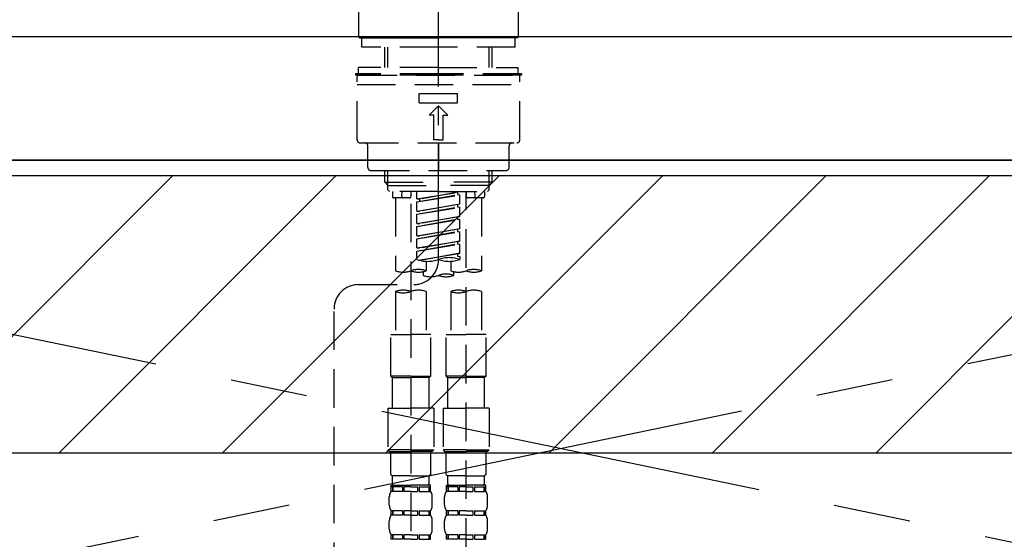
# Model space of a CAD drawing. Extents: x 27948 to 54421, y -33085 to -24215.
# Drawn here: x 44732 to 45052, y -30328 to -30159 of the extents above; entities that cross this region are included whole.
import ezdxf

# ---------------------------------------------------------------- set-up
doc = ezdxf.new("R2010")
doc.units = 0
doc.header["$LTSCALE"] = 50
doc.header["$MEASUREMENT"] = 0
for name, pattern in [('CENTER', [2, 1.25, -0.25, 0.25, -0.25]), ('CENTER2', [1.125, 0.75, -0.125, 0.125, -0.125]), ('DASHED', [0.75, 0.5, -0.25]), ('HIDDEN', [0.375, 0.25, -0.125])]:
    doc.linetypes.add(name, pattern=pattern)
for name, color, linetype in [('120-キャビネット（外）', 7, 'CONTINUOUS'), ('123-扉向き', 231, 'CENTER'), ('126-甲板', 2, 'CONTINUOUS'), ('150-機器', 8, 'CONTINUOUS'), ('180-補助', 161, 'CONTINUOUS')]:
    doc.layers.add(name, color=color, linetype=linetype)

# ---------------------------------------------------------------- blocks, each defined once
blk = doc.blocks.new('F402_S')
at = {"layer": '150-機器', "color": 161, "linetype": 'CENTER2'}
blk.add_line((0, -72.08), (0, 259.91), dxfattribs=at)
at = {"layer": '150-機器', "color": 13, "linetype": 'Continuous'}
for p, q in [((-25.93, 21.64), (-25.93, 0.3)), ((25.93, 11.47), (25.93, 0.3)), ((-25.63, 0), (-25.93, 0.3)), ((-25.63, 0), (0, 0)), ((25.63, 0), (0, 0)), ((25.93, 0.3), (25.63, 0))]:
    blk.add_line(p, q, dxfattribs=at)
at = {"layer": '150-機器', "color": 13, "linetype": 'DASHED', "ltscale": 0.5}
for p, q in [((-24.93, -2.99), (-24.93, 0)), ((24.93, -2.99), (24.93, 0)), ((0, -2.99), (-24.93, -2.99)), ((-17.45, -9.63), (-17.45, -2.99)), ((-16.44, -9.63), (-16.44, -2.99)), ((24.93, -2.99), (0, -2.99)), ((16.44, -9.63), (16.44, -2.99)), ((17.45, -9.63), (17.45, -2.99)), ((0, -11.63), (-26.93, -11.63)), ((-26.93, -11.63), (-26.93, -12.12)), ((0, -12.12), (-26.93, -12.12)), ((-26.43, -33.07), (-26.43, -12.62)), ((0, -9.63), (-25.93, -9.63)), ((-25.93, -11.63), (-25.93, -9.63)), ((-25.93, -12.12), (25.93, -12.12)), ((0, -9.63), (25.93, -9.63)), ((26.93, -11.63), (0, -11.63)), ((26.93, -12.12), (0, -12.12)), ((25.93, -11.63), (25.93, -9.63)), ((26.43, -33.07), (26.43, -12.62)), ((26.93, -11.63), (26.93, -12.12)), ((-26.43, -15.12), (26.43, -15.12)), ((-6.23, -21.1), (-6.23, -18.11)), ((-6.23, -18.11), (6.23, -18.11)), ((6.23, -21.1), (6.23, -18.11)), ((-6.23, -21.1), (6.23, -21.1)), ((-2.99, -25.09), (0, -22.1)), ((2.99, -25.09), (0, -22.1)), ((-1.5, -25.09), (-2.99, -25.09)), ((-1.5, -33.07), (-1.5, -25.09)), ((1.5, -25.09), (2.99, -25.09)), ((1.5, -33.07), (1.5, -25.09)), ((-25.43, -34.07), (25.43, -34.07)), ((-22.94, -42.05), (-22.94, -35.06)), ((0, -33.07), (-1.5, -33.07)), ((0, -33.07), (1.5, -33.07)), ((0, -34.07), (0, -43.04)), ((22.94, -42.05), (22.94, -35.06)), ((-21.94, -43.04), (21.94, -43.04)), ((-17.45, -46.88), (-17.45, -43.04)), ((-16.44, -47.87), (-16.44, -43.04)), ((16.44, -47.87), (16.44, -43.04)), ((17.45, -46.88), (17.45, -43.04)), ((-17.45, -46.88), (0, -46.88)), ((-16.46, -47.87), (-17.45, -46.88)), ((-16.44, -47.89), (0, -47.89)), ((-16.41, -49.37), (-16.41, -47.87)), ((17.45, -46.88), (0, -46.88)), ((16.44, -47.89), (0, -47.89)), ((16.41, -49.37), (16.41, -47.87)), ((16.46, -47.87), (17.45, -46.88)), ((-15.91, -49.87), (-16.41, -49.37)), ((0, -49.87), (-15.96, -49.87)), ((-14.96, -49.87), (-14.96, -51.46)), ((-11.92, -51.42), (-11.79, -49.87)), ((-8.98, -49.87), (-8.98, -51.46)), ((-6.98, -52.23), (-6.98, -49.87)), ((-6.98, -52.23), (6.98, -49.98)), ((-6.98, -53.23), (6.13, -50.87)), ((-6.98, -53.23), (6.98, -50.98)), ((6.98, -49.98), (-6.13, -52.34)), ((0, -49.87), (15.91, -49.87)), ((6.13, -50.13), (6.13, -50.87)), ((6.13, -50.87), (6.98, -50.98)), ((6.13, -50.87), (6.98, -50.98)), ((6.13, -50.87), (6.98, -50.98)), ((6.98, -53.97), (6.98, -50.98)), ((6.98, -53.97), (6.98, -50.98)), ((8.98, -49.87), (8.98, -51.46)), ((8.98, -168.36), (8.98, -49.87)), ((11.92, -51.42), (11.79, -49.87)), ((14.96, -49.87), (14.96, -51.46)), ((15.91, -49.87), (16.41, -49.37)), ((-9.47, -51.96), (-14.46, -51.96)), ((-13.96, -51.96), (-13.96, -75.59)), ((-8.98, -53.83), (-8.98, -168.99)), ((-6.98, -52.23), (-6.13, -52.34)), ((-6.98, -56.22), (-6.98, -53.23)), ((-6.98, -56.22), (6.98, -53.97)), ((-6.13, -52.34), (-6.13, -53.08)), ((6.98, -53.97), (-6.13, -56.32)), ((6.13, -54.12), (6.13, -54.86)), ((6.13, -54.12), (6.13, -54.86)), ((14.46, -51.96), (9.47, -51.96)), ((13.96, -51.96), (13.96, -75.59)), ((-6.98, -57.22), (6.13, -54.86)), ((-6.98, -57.22), (6.98, -54.96)), ((-6.98, -56.22), (-6.13, -56.32)), ((-6.98, -60.21), (-6.98, -57.22)), ((6.13, -54.86), (6.98, -54.96)), ((6.13, -54.86), (6.98, -54.96)), ((6.98, -57.96), (6.98, -54.96)), ((6.98, -57.96), (6.98, -54.96)), ((-6.98, -60.21), (6.98, -57.96)), ((-6.98, -61.21), (6.13, -58.85)), ((-6.98, -61.21), (6.98, -58.95)), ((-6.98, -60.21), (-6.13, -60.31)), ((6.98, -57.96), (-6.13, -60.31)), ((6.13, -58.09), (6.13, -58.85)), ((6.13, -58.11), (6.13, -58.85)), ((6.13, -58.11), (6.13, -58.85)), ((6.13, -58.85), (6.98, -58.95)), ((6.13, -58.85), (6.98, -58.95)), ((6.13, -58.85), (6.98, -58.95)), ((6.18, -58.09), (6.98, -57.96)), ((6.98, -61.95), (6.98, -58.95)), ((6.98, -61.95), (6.98, -58.95)), ((-6.98, -64.2), (-6.98, -61.21)), ((-6.98, -64.2), (6.98, -61.95)), ((-6.98, -65.2), (6.13, -62.84)), ((-6.98, -65.2), (6.98, -62.94)), ((6.98, -61.95), (-6.13, -64.3)), ((6.13, -62.1), (6.13, -62.84)), ((6.13, -62.1), (6.13, -62.84)), ((6.13, -62.84), (6.98, -62.94)), ((6.13, -62.84), (6.98, -62.94)), ((6.98, -65.94), (6.98, -62.94)), ((6.98, -65.94), (6.98, -62.94)), ((-6.98, -64.2), (-6.13, -64.3)), ((-6.98, -68.19), (-6.98, -65.2)), ((-6.98, -68.19), (6.98, -65.94)), ((-6.98, -69.18), (6.13, -66.83)), ((-6.98, -69.18), (6.98, -66.93)), ((6.98, -65.94), (-6.13, -68.29)), ((6.13, -66.07), (6.13, -66.83)), ((6.13, -66.09), (6.13, -66.83)), ((6.13, -66.09), (6.13, -66.83)), ((6.13, -66.83), (6.98, -66.93)), ((6.13, -66.83), (6.98, -66.93)), ((6.18, -66.06), (6.98, -65.94)), ((6.98, -69.92), (6.98, -66.93)), ((6.98, -69.92), (6.98, -66.93)), ((-6.98, -68.19), (-6.13, -68.29)), ((-6.98, -71.92), (-6.98, -69.18)), ((-6.45, -72.09), (6.98, -69.92)), ((6.98, -69.92), (-5.89, -72.24)), ((6.13, -70.06), (6.13, -70.82)), ((6.13, -70.08), (6.13, -70.82)), ((6.13, -70.08), (6.13, -70.82)), ((6.18, -70.05), (6.98, -69.92)), ((-3.99, -72.51), (-3.99, -75.59)), ((3.99, -72.51), (3.99, -75.59)), ((6.13, -70.82), (6.98, -70.92)), ((6.13, -70.82), (6.98, -70.92)), ((6.98, -70.92), (6.98, -71.92)), ((-4.99, -75.86), (-4.99, -77.09)), ((4.99, -77.09), (4.99, -75.86)), ((-25.94, -80.08), (-7.97, -80.06)), ((-13.96, -82.3), (-13.96, -96.27)), ((-3.99, -82.3), (-3.99, -96.27)), ((3.99, -82.3), (3.99, -96.27)), ((13.96, -82.3), (13.96, -96.27)), ((-33.91, -326.25), (-33.91, -88.06)), ((-15.46, -109.74), (-15.46, -96.27)), ((-15.46, -96.27), (-8.98, -96.27)), ((-2.49, -96.27), (-8.98, -96.27)), ((-2.49, -109.74), (-2.49, -96.27)), ((2.49, -109.74), (2.49, -96.27)), ((2.49, -96.27), (8.98, -96.27)), ((15.46, -96.27), (8.98, -96.27)), ((15.46, -109.74), (15.46, -96.27)), ((-8.98, -109.74), (-15.46, -109.74)), ((-15.46, -109.74), (-14.96, -110.24)), ((-14.96, -110.24), (-8.98, -110.24)), ((-14.96, -120.21), (-14.96, -110.24)), ((-8.98, -109.74), (-2.49, -109.74)), ((-2.99, -110.24), (-8.98, -110.24)), ((-2.49, -109.74), (-2.99, -110.24)), ((-2.99, -120.21), (-2.99, -110.24)), ((8.98, -109.74), (2.49, -109.74)), ((2.49, -109.74), (2.99, -110.24)), ((2.99, -110.24), (8.98, -110.24)), ((2.99, -120.21), (2.99, -110.24)), ((8.98, -109.74), (15.46, -109.74)), ((14.96, -110.24), (8.98, -110.24)), ((15.46, -109.74), (14.96, -110.24)), ((14.96, -120.21), (14.96, -110.24)), ((-16.46, -120.21), (-8.98, -120.21)), ((-16.46, -120.21), (-16.46, -133.67)), ((-1.5, -120.21), (-8.98, -120.21)), ((-1.5, -120.21), (-1.5, -133.67)), ((1.5, -120.21), (8.98, -120.21)), ((1.5, -120.21), (1.5, -133.67)), ((16.46, -120.21), (8.98, -120.21)), ((16.46, -120.21), (16.46, -133.67)), ((-8.98, -133.67), (-16.46, -133.67)), ((-16.46, -133.67), (-15.96, -134.17)), ((-15.96, -134.17), (-8.98, -134.17)), ((-15.46, -141.65), (-15.46, -134.17)), ((-8.98, -133.67), (-1.5, -133.67)), ((-1.99, -134.17), (-8.98, -134.17)), ((-2.49, -141.65), (-2.49, -134.17)), ((-1.5, -133.67), (-1.99, -134.17)), ((8.98, -133.67), (1.5, -133.67)), ((1.5, -133.67), (1.99, -134.17)), ((1.99, -134.17), (8.98, -134.17)), ((2.49, -141.65), (2.49, -134.17)), ((8.98, -133.67), (16.46, -133.67)), ((15.96, -134.17), (8.98, -134.17)), ((15.46, -141.65), (15.46, -134.17)), ((16.46, -133.67), (15.96, -134.17)), ((-15.46, -141.65), (-14.96, -142.15)), ((-14.96, -144.74), (-14.96, -142.15)), ((-8.98, -142.15), (-14.96, -142.15)), ((-8.98, -142.15), (-2.99, -142.15)), ((-2.49, -141.65), (-2.99, -142.15)), ((-2.99, -144.74), (-2.99, -142.15)), ((2.49, -141.65), (2.99, -142.15)), ((2.99, -144.74), (2.99, -142.15)), ((8.98, -142.15), (2.99, -142.15)), ((8.98, -142.15), (14.96, -142.15)), ((15.46, -141.65), (14.96, -142.15)), ((14.96, -144.74), (14.96, -142.15)), ((-15.46, -145.14), (-8.98, -145.14)), ((-15.36, -147.14), (-15.36, -145.14)), ((-15.36, -145.14), (-8.98, -145.14)), ((-14.96, -145.64), (-15.36, -145.64)), ((-14.96, -145.64), (-14.96, -147.14)), ((-14.86, -145.14), (-8.98, -145.14)), ((-14.86, -145.14), (-8.98, -145.14)), ((-11.65, -145.64), (-14.77, -145.64)), ((-14.77, -145.64), (-14.77, -147.14)), ((-11.65, -145.64), (-11.65, -147.14)), ((-8.98, -145.64), (-11.19, -145.64)), ((-11.19, -145.64), (-11.19, -147.14)), ((-2.59, -145.14), (-8.98, -145.14)), ((-8.98, -145.64), (-6.77, -145.64)), ((-6.77, -145.64), (-6.77, -147.14)), ((-6.3, -145.64), (-3.18, -145.64)), ((-6.3, -145.64), (-6.3, -147.14)), ((-3.18, -145.64), (-3.18, -147.14)), ((-2.99, -145.64), (-2.59, -145.64)), ((-2.99, -145.64), (-2.99, -147.14)), ((-2.59, -147.14), (-2.59, -145.14)), ((2.49, -145.14), (8.98, -145.14)), ((2.59, -147.14), (2.59, -145.14)), ((2.59, -145.14), (8.98, -145.14)), ((2.99, -145.64), (2.59, -145.64)), ((2.99, -145.64), (2.99, -147.14)), ((3.09, -145.14), (8.98, -145.14)), ((3.09, -145.14), (8.98, -145.14)), ((6.3, -145.64), (3.18, -145.64)), ((3.18, -145.64), (3.18, -147.14)), ((6.3, -145.64), (6.3, -147.14)), ((8.98, -145.64), (6.77, -145.64)), ((6.77, -145.64), (6.77, -147.14)), ((15.36, -145.14), (8.98, -145.14)), ((8.98, -145.64), (11.19, -145.64)), ((11.19, -145.64), (11.19, -147.14)), ((11.65, -145.64), (14.77, -145.64)), ((11.65, -145.64), (11.65, -147.14)), ((14.77, -145.64), (14.77, -147.14)), ((14.96, -145.64), (15.36, -145.64)), ((14.96, -145.64), (14.96, -147.14)), ((15.36, -147.14), (15.36, -145.14)), ((-15.96, -151.68), (-15.96, -148.88)), ((-14.96, -147.14), (-15.36, -147.14)), ((-11.65, -147.14), (-14.77, -147.14)), ((-8.98, -147.14), (-11.19, -147.14)), ((-8.98, -147.14), (-6.77, -147.14)), ((-6.3, -147.14), (-3.18, -147.14)), ((-2.99, -147.14), (-2.59, -147.14)), ((-1.99, -151.68), (-1.99, -148.88)), ((1.99, -151.68), (1.99, -148.88)), ((2.99, -147.14), (2.59, -147.14)), ((6.3, -147.14), (3.18, -147.14)), ((8.98, -147.14), (6.77, -147.14)), ((8.98, -147.14), (11.19, -147.14)), ((11.65, -147.14), (14.77, -147.14)), ((14.96, -147.14), (15.36, -147.14)), ((15.96, -151.68), (15.96, -148.88)), ((-15.36, -154.92), (-15.36, -153.42)), ((-14.96, -153.42), (-15.36, -153.42)), ((-14.96, -153.42), (-14.96, -154.92)), ((-14.77, -153.42), (-14.77, -154.92)), ((-11.65, -153.42), (-14.77, -153.42)), ((-11.65, -153.42), (-11.65, -154.92)), ((-11.19, -153.42), (-11.19, -154.92)), ((-8.98, -153.42), (-11.19, -153.42)), ((-8.98, -153.42), (-6.77, -153.42)), ((-6.77, -153.42), (-6.77, -154.92)), ((-6.3, -153.42), (-6.3, -154.92)), ((-6.3, -153.42), (-3.18, -153.42)), ((-3.18, -153.42), (-3.18, -154.92)), ((-2.99, -153.42), (-2.99, -154.92)), ((-2.99, -153.42), (-2.59, -153.42)), ((-2.59, -154.92), (-2.59, -153.42)), ((2.59, -154.92), (2.59, -153.42)), ((2.99, -153.42), (2.59, -153.42)), ((2.99, -153.42), (2.99, -154.92)), ((3.18, -153.42), (3.18, -154.92)), ((6.3, -153.42), (3.18, -153.42)), ((6.3, -153.42), (6.3, -154.92)), ((6.77, -153.42), (6.77, -154.92)), ((8.98, -153.42), (6.77, -153.42)), ((8.98, -153.42), (11.19, -153.42)), ((11.19, -153.42), (11.19, -154.92)), ((11.65, -153.42), (11.65, -154.92)), ((11.65, -153.42), (14.77, -153.42)), ((14.77, -153.42), (14.77, -154.92)), ((14.96, -153.42), (14.96, -154.92)), ((14.96, -153.42), (15.36, -153.42)), ((15.36, -154.92), (15.36, -153.42)), ((-14.96, -154.92), (-15.36, -154.92)), ((-11.65, -154.92), (-14.77, -154.92)), ((-8.98, -154.92), (-11.19, -154.92)), ((-8.98, -154.92), (-6.77, -154.92)), ((-6.3, -154.92), (-3.18, -154.92)), ((-2.99, -154.92), (-2.59, -154.92)), ((2.99, -154.92), (2.59, -154.92)), ((6.3, -154.92), (3.18, -154.92)), ((8.98, -154.92), (6.77, -154.92)), ((8.98, -154.92), (11.19, -154.92)), ((11.65, -154.92), (14.77, -154.92)), ((14.96, -154.92), (15.36, -154.92)), ((-15.96, -159.46), (-15.96, -156.66)), ((-1.99, -159.46), (-1.99, -156.66)), ((1.99, -159.46), (1.99, -156.66)), ((15.96, -159.46), (15.96, -156.66)), ((-15.36, -162.7), (-15.36, -161.2)), ((-14.96, -161.2), (-15.36, -161.2)), ((-14.96, -162.7), (-15.36, -162.7)), ((-14.96, -161.2), (-14.96, -162.7)), ((-14.77, -161.2), (-14.77, -162.7)), ((-11.65, -161.2), (-14.77, -161.2)), ((-11.65, -162.7), (-14.77, -162.7)), ((-11.65, -161.2), (-11.65, -162.7)), ((-11.19, -161.2), (-11.19, -162.7)), ((-8.98, -161.2), (-11.19, -161.2)), ((-8.98, -162.7), (-11.19, -162.7)), ((-8.98, -161.2), (-6.77, -161.2)), ((-8.98, -162.7), (-6.77, -162.7)), ((-6.77, -161.2), (-6.77, -162.7)), ((-6.3, -161.2), (-6.3, -162.7)), ((-6.3, -161.2), (-3.18, -161.2)), ((-6.3, -162.7), (-3.18, -162.7)), ((-3.18, -161.2), (-3.18, -162.7)), ((-2.99, -161.2), (-2.99, -162.7)), ((-2.99, -161.2), (-2.59, -161.2)), ((-2.99, -162.7), (-2.59, -162.7)), ((-2.59, -162.7), (-2.59, -161.2)), ((2.59, -162.7), (2.59, -161.2)), ((2.99, -161.2), (2.59, -161.2)), ((2.99, -162.7), (2.59, -162.7)), ((2.99, -161.2), (2.99, -162.7)), ((3.18, -161.2), (3.18, -162.7)), ((6.3, -161.2), (3.18, -161.2)), ((6.3, -162.7), (3.18, -162.7)), ((6.3, -161.2), (6.3, -162.7)), ((6.77, -161.2), (6.77, -162.7)), ((8.98, -161.2), (6.77, -161.2)), ((8.98, -162.7), (6.77, -162.7)), ((8.98, -161.2), (11.19, -161.2)), ((8.98, -162.7), (11.19, -162.7)), ((11.19, -161.2), (11.19, -162.7)), ((11.65, -161.2), (11.65, -162.7)), ((11.65, -161.2), (14.77, -161.2)), ((11.65, -162.7), (14.77, -162.7)), ((14.77, -161.2), (14.77, -162.7)), ((14.96, -161.2), (14.96, -162.7)), ((14.96, -161.2), (15.36, -161.2)), ((14.96, -162.7), (15.36, -162.7)), ((15.36, -162.7), (15.36, -161.2))]:
    blk.add_line(p, q, dxfattribs=at)
for centre, radius, start, end in [((-25.93, -12.62), 0.499, 90, 180), ((25.93, -12.62), 0.499, 0, 90), ((-25.43, -33.07), 0.997, 180, 270), ((-23.94, -35.06), 0.997, 0, 90), ((23.94, -35.06), 0.997, 90, 180), ((25.43, -33.07), 0.997, 270, 0), ((-21.94, -42.05), 0.997, 180, 270), ((21.94, -42.05), 0.997, 270, 0), ((-14.46, -51.46), 0.499, 180, 270), ((-11.42, -51.46), 0.499, 175.0337, 270), ((-9.47, -51.46), 0.499, 270, 0), ((9.47, -51.46), 0.499, 180, 270), ((11.42, -51.46), 0.499, 270, 4.9663), ((14.46, -51.46), 0.499, 270, 0), ((-7.98, -72.08), 7.98, 270.0651, 0), ((-3.49, -62.05), 10.47, 250.5288, 289.4712), ((3.49, -81.79), 10.47, 70.5288, 109.4712), ((3.49, -62.05), 10.47, 250.5288, 289.4712), ((-11.47, -68.53), 7.48, 250.5288, 289.4712), ((-6.48, -82.64), 7.48, 70.5288, 109.4712), ((-6.48, -68.53), 7.48, 250.5288, 289.4712), ((2.49, -84.14), 7.48, 70.5288, 109.4712), ((6.48, -68.53), 7.48, 250.5288, 289.4712), ((11.47, -82.64), 7.48, 70.5288, 109.4712), ((11.47, -68.53), 7.48, 250.5288, 289.4712), ((-2.49, -70.03), 7.48, 250.5288, 289.4712), ((2.49, -70.03), 7.48, 250.5288, 289.4712), ((-25.93, -88.06), 7.98, 90.0651, 180), ((-11.47, -89.35), 7.48, 70.5288, 109.4712), ((-11.47, -75.25), 7.48, 250.5288, 289.4712), ((-6.48, -89.35), 7.48, 70.5288, 109.4712), ((6.48, -89.35), 7.48, 70.5288, 109.4712), ((6.48, -75.25), 7.48, 250.5288, 289.4712), ((11.47, -89.35), 7.48, 70.5288, 109.4712), ((-14.56, -144.74), 0.399, 180, 270), ((-3.39, -144.74), 0.399, 270, 0), ((3.39, -144.74), 0.399, 180, 270), ((14.56, -144.74), 0.399, 270, 0), ((-13.11, -148.88), 2.84, 142.1507, 180), ((-4.84, -148.88), 2.84, 0, 37.8493), ((4.84, -148.88), 2.84, 142.1507, 180), ((13.11, -148.88), 2.84, 0, 37.8493), ((-13.11, -151.68), 2.84, 180, 217.8493), ((-4.84, -151.68), 2.84, 322.1507, 0), ((4.84, -151.68), 2.84, 180, 217.8493), ((13.11, -151.68), 2.84, 322.1507, 0), ((-13.11, -156.66), 2.84, 142.1507, 180), ((-4.84, -156.66), 2.84, 0, 37.8493), ((4.84, -156.66), 2.84, 142.1507, 180), ((13.11, -156.66), 2.84, 0, 37.8493), ((-13.11, -159.46), 2.84, 180, 217.8493), ((-4.84, -159.46), 2.84, 322.1507, 0), ((4.84, -159.46), 2.84, 180, 217.8493), ((13.11, -159.46), 2.84, 322.1507, 0)]:
    blk.add_arc(centre, radius, start, end, dxfattribs=at)
blk = doc.blocks.new('KHB700HL-10_S2')
at = {"layer": '150-機器', "color": 161, "linetype": 'HIDDEN', "ltscale": 4}
blk.add_line((351.5, 0), (-351.5, 0), dxfattribs=at)

msp = doc.modelspace()

# ---------------------------------------------------------------- hatches: boundary and pattern name
at = {"layer": '180-補助'}
h = msp.add_hatch(dxfattribs=at)
h.set_pattern_fill('ANSI31', color=13, scale=300, style=0)
h.set_pattern_definition([(45, (-356598.74, -17296.833), (-26.5165043, 26.5165043), [])])
h.paths.add_polyline_path([(43258.34, -30209.89), (45377.34, -30209.89), (45377.34, -30299.89), (43258.34, -30299.89)])

# ---------------------------------------------------------------- linework, layer by layer
at = {"layer": '120-キャビネット（外）', "color": 6}
msp.add_lwpolyline([(45358.34, -30204.89), (44008.34, -30204.89), (44008.34, -30924.89), (45358.34, -30924.89)], close=True, dxfattribs=at)
at = {"layer": '123-扉向き', "ltscale": 2}
for p, q in [((45358.34, -30204.89), (44458.34, -30391.89)), ((44458.34, -30204.89), (45358.34, -30391.89))]:
    msp.add_line(p, q, dxfattribs=at)
at = {"layer": '126-甲板'}
msp.add_lwpolyline([(45380.34, -30164.89), (43261.34, -30164.89), (43261.34, -30204.89), (45380.34, -30204.89)], close=True, dxfattribs=at)
at = {"layer": '180-補助', "color": 13}
msp.add_lwpolyline([(43258.34, -30209.89), (45377.34, -30209.89), (45377.34, -30299.89), (43258.34, -30299.89)], close=True, dxfattribs=at)

# ---------------------------------------------------------------- block references
at = {"layer": '150-機器'}
for name, p in [('F402_S', (44868.32, -30165.18)), ('KHB700HL-10_S2', (44868.34, -30164.89))]:
    msp.add_blockref(name, p, dxfattribs=at)

doc.saveas('drawing.dxf')
